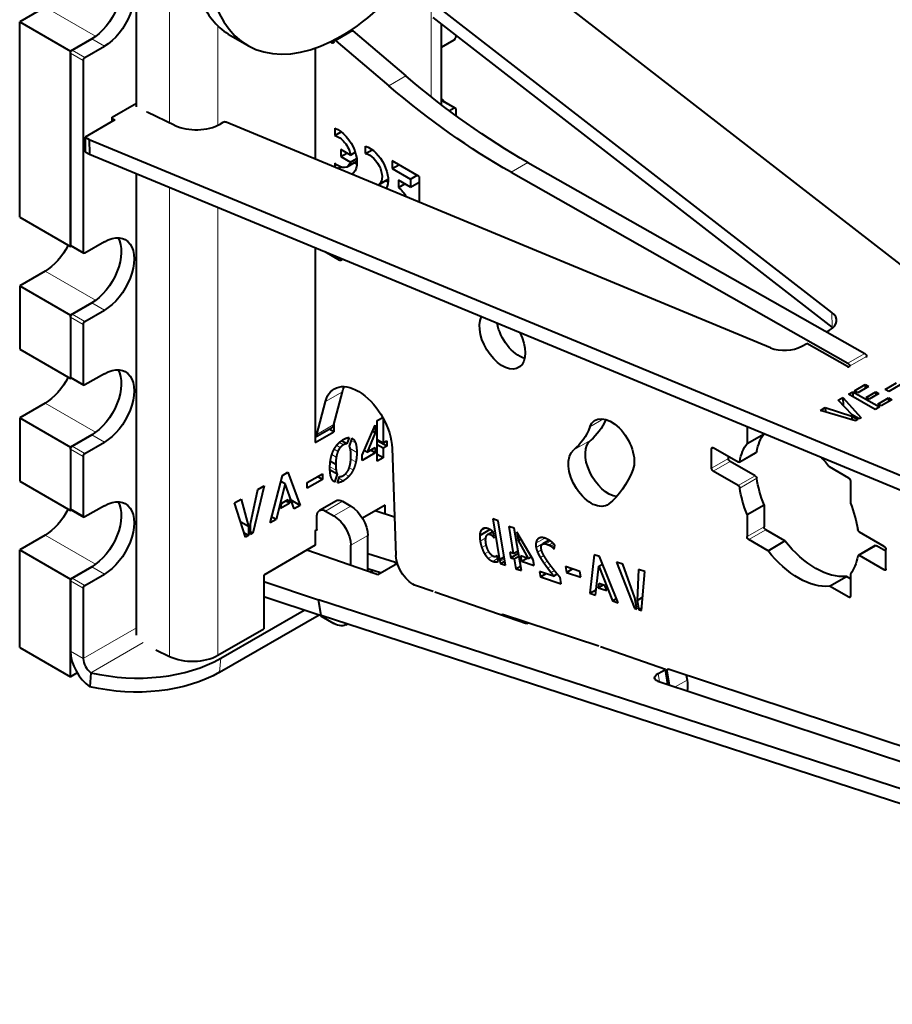
# Model space of a CAD drawing. Units: millimetres. Extents: x 2 to 1189, y 1 to 840.
# Drawn here: x 795 to 832, y 301 to 342 of the extents above; entities that cross this region are included whole.
import ezdxf

# ---------------------------------------------------------------- set-up
doc = ezdxf.new("R2010")
doc.units = ezdxf.units.MM
doc.header["$LTSCALE"] = 12.7
doc.layers.add('TANGENT_LINES', color=7, linetype='Continuous', lineweight=15)
doc.layers.add('Visible', color=7, linetype='Continuous', lineweight=40)

msp = doc.modelspace()

# ---------------------------------------------------------------- linework, layer by layer
at = {"layer": 'TANGENT_LINES'}
for p, q in [((812.5159, 345.4219), (812.5159, 339.0497)), ((796.3996, 342.7938), (798.5098, 341.5755)), ((801.5931, 342.7825), (801.5931, 337.9629)), ((803.6179, 342.0067), (803.6179, 337.8649)), ((808.5429, 341.3927), (809.25, 341.801)), ((798.8745, 341.1608), (798.3442, 341.467)), ((808.3851, 341.3037), (808.4558, 341.3445)), ((798.0613, 340.6913), (797.531, 340.9975)), ((797.9906, 340.5688), (797.4603, 340.875)), ((810.7498, 339.5114), (811.4569, 339.9197)), ((813.4763, 338.5684), (812.9552, 338.8692)), ((815.8515, 335.8998), (816.5587, 336.3081)), ((801.5931, 335.2665), (801.5931, 315.6792)), ((803.6179, 334.4276), (803.6179, 315.7302)), ((797.9906, 332.5672), (797.4603, 332.8733)), ((808.7033, 332.2201), (808.774, 332.261)), ((796.3996, 331.7711), (798.5098, 330.5528)), ((798.8745, 330.1381), (798.3442, 330.4443)), ((797.9906, 329.5461), (797.4603, 329.8523)), ((798.0613, 329.6686), (797.531, 329.9748)), ((829.2507, 330.0472), (829.2554, 329.4322)), ((829.9161, 327.9214), (830.6233, 328.3296)), ((829.9875, 327.7985), (830.6946, 328.2068)), ((797.9906, 327.0558), (797.4603, 327.362)), ((808.1047, 326.3259), (808.8118, 326.7341)), ((796.3996, 326.2597), (798.5098, 325.0414)), ((807.746, 324.9534), (808.4531, 325.3617)), ((819.1461, 325.2675), (819.7166, 325.5969)), ((798.8745, 324.6267), (798.3442, 324.9329)), ((798.0613, 324.1572), (797.531, 324.4634)), ((808.7236, 324.406), (808.5741, 324.4923)), ((808.8565, 324.5148), (808.6869, 324.6127)), ((809.3615, 324.5932), (809.1827, 324.6964)), ((818.4707, 324.3067), (819.1778, 324.7149)), ((797.9906, 324.0348), (797.4603, 324.341)), ((808.5577, 324.003), (808.374, 324.109)), ((808.6223, 324.2386), (808.4676, 324.3279)), ((809.4121, 324.1984), (809.1395, 324.3558)), ((824.2243, 324.3544), (824.295, 324.3953)), ((825.4023, 323.822), (826.1094, 324.2302)), ((809.3734, 323.8002), (809.1645, 323.9208)), ((824.2243, 323.538), (824.9314, 323.9462)), ((824.295, 323.4155), (825.0021, 323.8237)), ((808.5488, 323.4525), (808.2935, 323.5998)), ((809.0848, 323.2006), (808.9274, 323.2915)), ((809.2613, 323.4651), (809.0972, 323.5599)), ((825.3329, 322.8163), (826.04, 323.2245)), ((808.8504, 323.0103), (808.663, 323.1185)), ((825.4023, 322.7102), (826.1094, 323.1185)), ((808.1022, 321.7486), (808.8094, 322.1568)), ((797.9906, 321.5444), (797.4603, 321.8506)), ((808.4558, 321.5444), (809.1629, 321.9527)), ((796.3996, 320.7484), (798.5098, 319.5301)), ((814.5825, 320.905), (814.8045, 321.0331)), ((814.6619, 321.0033), (814.6894, 321.0191)), ((814.9713, 320.7783), (815.1105, 320.8587)), ((815.0648, 320.7235), (815.127, 320.7595)), ((825.7092, 320.6802), (826.4163, 321.0885)), ((825.7799, 320.5577), (826.487, 320.966)), ((809.1629, 320.3197), (809.87, 320.728)), ((814.5626, 320.4973), (814.8022, 320.6357)), ((814.6322, 320.2229), (814.8182, 320.3303)), ((816.8931, 320.41), (817.2576, 320.6204)), ((816.8965, 320.2346), (817.4282, 320.5416)), ((816.9478, 320.5559), (817.0907, 320.6384)), ((817.2299, 320.3886), (817.4605, 320.5217)), ((817.3074, 320.3764), (817.5064, 320.4913)), ((817.4292, 320.3304), (817.5925, 320.4247)), ((817.5156, 320.286), (817.6533, 320.3655)), ((814.7473, 319.9685), (814.9188, 320.0675)), ((816.9606, 320.0309), (817.1251, 320.1259)), ((817.5844, 320.2349), (817.6788, 320.2894)), ((830.3989, 319.8914), (831.106, 320.2996)), ((814.903, 319.7673), (815.0876, 319.8739)), ((815.0956, 319.648), (815.293, 319.762)), ((815.2182, 319.6254), (815.3072, 319.6768)), ((815.3911, 319.6403), (815.5819, 319.7505)), ((817.0778, 319.8063), (817.226, 319.8919)), ((817.2245, 319.5799), (817.3691, 319.6633)), ((798.8745, 319.1154), (798.3442, 319.4216)), ((817.3789, 319.3656), (817.5236, 319.4492)), ((817.5215, 319.179), (817.6682, 319.2637)), ((831.4368, 319.2922), (831.5075, 319.333)), ((797.9906, 318.5234), (797.4603, 318.8296)), ((798.0613, 318.6459), (797.531, 318.9521)), ((829.9518, 318.1491), (830.0226, 318.1899)), ((815.4871, 317.3876), (815.5391, 317.4176)), ((800.2138, 316.8743), (797.9906, 315.5907)), ((800.4978, 316.2588), (798.3134, 314.9977)), ((797.9906, 315.5907), (797.4603, 315.8969)), ((803.7339, 315.6022), (803.6876, 315.0188)), ((822.3624, 315.0771), (822.4543, 315.1302)), ((822.0508, 314.6215), (821.994, 314.9614)), ((822.7075, 314.4043), (823.2024, 314.69))]:
    msp.add_line(p, q, dxfattribs=at)
at = {"layer": 'Visible'}
for p, q in [((800.2138, 338.624), (800.2138, 346.8995)), ((813.8006, 346.2486), (848.218, 319.5406)), ((829.2507, 330.0472), (812.5929, 342.9737)), ((796.3996, 342.7938), (795.339, 342.1814)), ((795.339, 334.0164), (795.339, 342.1814)), ((795.339, 342.1814), (797.4603, 340.9567)), ((829.2554, 329.4322), (812.5976, 342.3587)), ((809.1836, 341.8176), (808.4765, 341.4094)), ((809.0336, 341.7458), (809.0464, 341.7384)), ((809.25, 341.801), (811.4569, 339.9197)), ((812.9552, 338.7077), (812.9552, 342.0812)), ((798.3442, 341.467), (797.4603, 340.9567)), ((797.531, 340.9975), (798.3442, 341.467)), ((804.1424, 341.6094), (804.8495, 341.2011)), ((808.3131, 341.3452), (808.3851, 341.3037)), ((808.4558, 341.3445), (808.4558, 341.3636)), ((808.5429, 341.3927), (810.7498, 339.5114)), ((812.9552, 341.1253), (813.4763, 341.4261)), ((813.547, 341.622), (813.547, 341.5486)), ((797.4603, 332.7917), (797.4603, 340.9567)), ((798.0613, 340.6913), (798.8745, 341.1608)), ((807.678, 341.0828), (807.678, 336.4448)), ((797.4603, 340.875), (797.4603, 332.8733)), ((797.9906, 340.5688), (797.9906, 332.5672)), ((812.9552, 338.9509), (813.0166, 338.9154)), ((812.9552, 338.88), (813.0166, 338.9154)), ((813.5263, 338.5734), (812.9959, 338.8795)), ((813.0166, 338.9154), (813.0166, 338.8676)), ((799.1927, 338.201), (800.2138, 338.7905)), ((813.4763, 338.5684), (813.2852, 338.4581)), ((813.547, 338.5276), (813.547, 338.2644)), ((799.305, 338.0818), (798.0675, 337.3674)), ((799.1927, 338.017), (799.1927, 338.201)), ((799.1927, 338.1455), (799.305, 338.0818)), ((801.8183, 337.8559), (800.6546, 338.4088)), ((803.8259, 337.9807), (803.7081, 337.9127)), ((826.6889, 328.5681), (803.9558, 337.9871)), ((808.4906, 337.7392), (808.4906, 337.4297)), ((798.0675, 337.3674), (798.0722, 336.7523)), ((798.0675, 337.3674), (798.2443, 337.2671)), ((798.2443, 337.2671), (847.6525, 316.796)), ((798.2443, 337.2671), (798.2489, 336.6521)), ((808.4906, 337.4297), (808.7634, 337.5872)), ((808.7499, 336.8464), (808.7499, 336.5559)), ((809.1495, 336.6157), (808.7499, 336.8464)), ((809.7782, 336.6813), (809.7782, 336.9926)), ((809.7782, 336.6813), (810.0564, 336.8419)), ((798.0722, 336.7523), (798.2489, 336.6521)), ((798.2489, 336.6521), (847.6571, 316.1809)), ((808.7499, 336.5559), (809.0015, 336.7011)), ((808.7499, 336.5559), (809.1475, 336.3264)), ((809.0115, 336.1289), (809.4194, 336.3644)), ((809.1475, 336.3264), (809.4092, 336.4774)), ((809.1495, 336.6157), (809.3504, 336.7318)), ((812.0169, 335.7207), (810.8915, 336.3705)), ((810.8915, 336.3705), (810.8915, 336.0576)), ((808.4906, 336.281), (808.4906, 336.1082)), ((808.6284, 336.0511), (808.7451, 336.1185)), ((810.8915, 336.0576), (811.1625, 336.214)), ((810.8915, 336.0576), (811.6578, 335.6151)), ((816.5587, 336.3081), (830.6233, 328.3296)), ((800.2138, 316.5728), (800.2138, 335.838)), ((810.3144, 335.377), (810.7198, 335.6111)), ((811.1524, 335.5687), (811.1524, 335.2558)), ((811.6578, 335.2769), (811.1524, 335.5687)), ((811.6578, 335.6151), (811.9288, 335.7716)), ((811.6578, 335.6151), (811.6578, 335.2769)), ((812.0169, 335.7207), (812.0169, 334.6471)), ((815.8515, 335.8998), (829.9161, 327.9214)), ((811.1524, 335.2558), (811.4234, 335.4123)), ((811.6578, 335.2769), (812.0169, 335.4842)), ((795.339, 334.0164), (797.4603, 332.7917)), ((797.5017, 332.8156), (797.4603, 332.7917)), ((797.481, 332.8276), (798.0113, 332.5214)), ((798.8745, 332.9958), (798.0613, 332.5263)), ((807.678, 332.7454), (807.678, 324.6063)), ((808.7033, 332.2201), (808.0874, 332.5757)), ((808.774, 332.2913), (808.774, 332.261)), ((796.3996, 331.7711), (795.339, 331.1587)), ((795.339, 331.1587), (795.339, 328.5051)), ((795.339, 331.1587), (797.4603, 329.934)), ((798.3442, 330.4443), (797.4603, 329.934)), ((797.531, 329.9748), (798.3442, 330.4443)), ((797.4603, 329.934), (797.4603, 327.2803)), ((797.4603, 329.8523), (797.4603, 327.362)), ((798.0613, 329.6686), (798.8745, 330.1381)), ((797.9906, 329.5461), (797.9906, 327.0558)), ((829.0297, 329.2336), (829.1512, 329.3038)), ((827.987, 328.6316), (828.1979, 328.7534)), ((829.8949, 327.7907), (828.1979, 328.7534)), ((795.339, 328.5051), (797.4603, 327.2803)), ((830.6946, 328.1667), (830.6946, 328.2068)), ((829.9875, 327.7584), (829.9875, 327.7985)), ((797.481, 327.3162), (798.0113, 327.01)), ((798.8745, 327.4845), (798.0613, 327.015)), ((797.5017, 327.3043), (797.4603, 327.2803)), ((830.1889, 326.7694), (830.6389, 327.0292)), ((830.7762, 326.9513), (830.3262, 326.6915)), ((830.6389, 327.0292), (830.7762, 326.9513)), ((830.6389, 327.0292), (830.6401, 326.8727)), ((831.4726, 326.8295), (831.9528, 327.1068)), ((832.1053, 327.0203), (831.6251, 326.743)), ((808.4531, 325.3617), (808.8118, 326.7341)), ((829.506, 326.3751), (829.7114, 326.4937)), ((829.7114, 326.4937), (830.468, 325.6496)), ((829.7114, 326.4937), (829.7139, 326.1619)), ((829.9427, 326.6272), (830.1268, 326.7335)), ((831.0557, 325.9958), (829.9427, 326.6272)), ((830.1268, 326.7335), (831.2399, 326.1021)), ((830.1268, 326.7335), (830.1284, 326.5218)), ((830.3262, 326.6915), (830.1889, 326.7694)), ((830.6766, 326.4928), (831.0797, 326.7255)), ((830.8006, 326.4224), (830.6766, 326.4928)), ((831.2036, 326.6552), (830.8006, 326.4224)), ((831.0797, 326.7255), (831.2036, 326.6552)), ((831.0797, 326.7255), (831.0807, 326.5842)), ((831.6251, 326.743), (831.4726, 326.8295)), ((796.3996, 326.2597), (795.339, 325.6473)), ((807.746, 324.9534), (808.1047, 326.3259)), ((830.0949, 325.7713), (829.506, 326.3751)), ((831.2399, 326.1021), (831.0557, 325.9958)), ((831.1645, 326.216), (831.6145, 326.4758)), ((831.302, 326.138), (831.1645, 326.216)), ((831.752, 326.3978), (831.302, 326.138)), ((831.6145, 326.4758), (831.752, 326.3978)), ((831.6145, 326.4758), (831.6156, 326.3191)), ((828.7675, 325.9487), (828.9743, 326.0681)), ((830.2324, 325.5135), (828.7675, 325.9487)), ((828.9743, 326.0681), (828.9757, 325.8869)), ((828.9743, 326.0681), (830.0814, 325.7082)), ((830.0814, 325.7082), (830.3276, 325.5685)), ((830.0814, 325.7082), (830.0825, 325.5581)), ((830.3895, 325.6042), (830.0949, 325.7713)), ((795.339, 325.6473), (795.339, 322.9937)), ((795.339, 325.6473), (797.4603, 324.4226)), ((808.4558, 325.3721), (808.4558, 325.0554)), ((809.6325, 324.0851), (810.184, 325.3428)), ((810.184, 325.3428), (810.184, 325.0154)), ((810.2653, 325.5272), (810.495, 325.6599)), ((810.2653, 323.8385), (810.2653, 325.5272)), ((810.5075, 325.6373), (810.5075, 324.5903)), ((825.7092, 325.2746), (825.7092, 324.5721)), ((830.3276, 325.5685), (830.2324, 325.5135)), ((830.468, 325.6496), (830.3895, 325.6042)), ((798.3442, 324.9329), (797.4603, 324.4226)), ((797.531, 324.4634), (798.3442, 324.9329)), ((807.678, 324.8353), (808.3611, 325.2296)), ((807.678, 324.6063), (808.4558, 325.0554)), ((808.4558, 325.0554), (808.2575, 325.1699)), ((810.184, 325.0154), (809.8446, 324.2075)), ((810.184, 325.0154), (810.0694, 325.0816)), ((825.7092, 324.5721), (826.4163, 324.9804)), ((826.4163, 324.9816), (826.4163, 324.9804)), ((798.0613, 324.1572), (798.8745, 324.6267)), ((809.0032, 324.5511), (808.7718, 324.6846)), ((809.0905, 324.8171), (809.0032, 324.5511)), ((809.1044, 324.4607), (809.2137, 324.7896)), ((810.5075, 324.5903), (810.2653, 324.7302)), ((810.6603, 324.4607), (810.2653, 324.6888)), ((810.5075, 324.3725), (810.2653, 324.5124)), ((810.5075, 324.5903), (810.6603, 324.6785)), ((810.6603, 324.4607), (810.5075, 324.3725)), ((810.6603, 324.6785), (810.6603, 324.4607)), ((797.4603, 324.4226), (797.4603, 321.769)), ((797.4603, 324.341), (797.4603, 321.8506)), ((797.9906, 324.0348), (797.9906, 321.5444)), ((810.184, 324.1857), (809.6325, 323.8673)), ((809.6325, 323.8673), (809.6325, 324.0851)), ((809.8446, 324.2075), (809.7182, 324.2805)), ((809.8446, 324.2075), (810.184, 324.4035)), ((810.184, 324.1857), (809.9954, 324.2946)), ((810.184, 324.4035), (810.184, 324.1857)), ((810.5075, 323.9784), (810.2653, 324.1183)), ((810.5075, 324.3725), (810.5075, 323.9784)), ((810.8855, 324.3765), (811.0497, 319.8872)), ((824.2243, 323.538), (824.2243, 324.3544)), ((825.3329, 323.7961), (824.295, 324.3953)), ((824.9314, 323.9462), (824.9314, 324.0279)), ((825.3829, 323.7911), (826.09, 324.1994)), ((808.5329, 323.6908), (808.3093, 323.8199)), ((810.5075, 323.9784), (810.2653, 323.8385)), ((826.04, 323.2245), (825.0021, 323.8237)), ((805.7924, 321.2561), (806.3043, 323.2382)), ((806.3043, 323.2382), (806.5405, 323.3746)), ((806.5405, 323.3746), (807.0485, 321.9813)), ((807.3445, 322.9383), (807.9754, 323.3025)), ((807.9754, 323.3025), (807.9754, 323.0712)), ((808.5904, 323.2932), (808.2952, 323.4636)), ((808.5904, 323.2932), (808.4815, 322.9623)), ((808.6006, 322.9302), (808.6898, 323.1995)), ((825.3329, 322.8163), (824.295, 323.4155)), ((829.9518, 323.1297), (829.1504, 323.5924)), ((795.339, 322.9937), (797.4603, 321.769)), ((805.5521, 322.8061), (805.0758, 320.8332)), ((805.2822, 322.6503), (805.5521, 322.8061)), ((806.4233, 322.8853), (806.0404, 321.3993)), ((806.4233, 322.8853), (806.2404, 322.9909)), ((806.8025, 321.8393), (806.4233, 322.8853)), ((807.9754, 323.0712), (807.3445, 322.7069)), ((807.3445, 322.7069), (807.3445, 322.9383)), ((807.9754, 323.0712), (807.775, 323.1868)), ((830.0226, 323.0072), (830.0226, 322.0818)), ((804.9726, 321.2206), (805.2822, 322.6503)), ((798.8745, 321.9731), (798.0613, 321.5036)), ((804.3119, 322.09), (804.5837, 322.247)), ((804.7662, 320.6545), (804.3119, 322.09)), ((804.5837, 322.247), (804.8913, 321.1003)), ((806.612, 322.0798), (806.2328, 321.8609)), ((806.2328, 321.8609), (806.2884, 322.0789)), ((806.2884, 322.0789), (806.5545, 322.2325)), ((806.612, 322.0798), (806.451, 322.1727)), ((806.5545, 322.2325), (806.612, 322.0798)), ((807.0485, 321.9813), (806.6722, 322.1986)), ((807.0485, 321.9813), (806.8025, 321.8393)), ((808.5594, 322.1816), (807.8522, 321.7733)), ((808.8094, 322.1568), (809.1629, 321.9527)), ((810.5909, 322.0015), (809.6449, 321.4553)), ((810.591, 321.6229), (810.591, 322.0015)), ((825.7092, 321.6056), (826.4163, 322.0139)), ((826.4163, 322.0139), (826.4163, 321.0885)), ((797.5017, 321.7929), (797.4603, 321.769)), ((797.481, 321.8049), (798.0113, 321.4987)), ((808.1022, 321.7486), (808.4558, 321.5444)), ((810.9911, 321.4906), (810.1741, 321.7608)), ((825.7092, 321.6056), (825.7092, 320.6802)), ((804.8913, 321.1003), (804.5656, 321.2884)), ((804.9726, 320.7736), (804.9726, 321.2206)), ((806.0404, 321.3993), (805.7924, 321.2561)), ((806.0404, 321.3993), (805.8568, 321.5053)), ((807.7487, 320.9932), (807.7487, 321.5444)), ((815.0896, 321.4205), (815.3728, 319.719)), ((815.3166, 321.3452), (815.0896, 321.4205)), ((815.6265, 319.483), (815.3166, 321.3452)), ((796.3996, 320.7484), (795.339, 320.136)), ((804.8913, 320.7267), (804.7103, 320.8312)), ((804.8913, 321.1003), (804.8913, 320.7267)), ((805.0758, 320.8332), (804.9726, 320.8928)), ((805.0758, 320.8332), (804.9726, 320.7736)), ((807.678, 320.9321), (807.7456, 320.9711)), ((807.678, 320.9321), (807.678, 320.3197)), ((814.5448, 320.7318), (814.9726, 320.9788)), ((814.8765, 320.7735), (815.0901, 320.8968)), ((815.1492, 320.6265), (815.1065, 320.8831)), ((815.9894, 321.0313), (815.7603, 321.1073)), ((815.7603, 321.1073), (815.9477, 319.981)), ((816.2833, 319.265), (815.9894, 321.0313)), ((816.0902, 320.862), (816.1471, 320.5195)), ((816.7751, 319.7064), (816.0902, 320.862)), ((827.2885, 320.5033), (826.487, 320.966)), ((831.4368, 320.272), (830.3989, 320.8712)), ((804.8913, 320.7267), (804.7662, 320.6545)), ((809.87, 319.2334), (809.87, 320.728)), ((816.1471, 320.5195), (816.2559, 320.5823)), ((816.1471, 320.5195), (816.5745, 319.773)), ((817.4459, 320.5307), (817.1748, 320.3742)), ((817.6515, 320.1717), (817.6877, 320.3274)), ((826.5814, 320.095), (825.7799, 320.5577)), ((826.5814, 320.095), (827.2885, 320.5033)), ((795.339, 320.136), (797.4603, 318.9112)), ((795.339, 316.0535), (795.339, 320.136)), ((807.678, 320.3197), (805.5294, 319.0792)), ((810.1835, 319.1249), (807.3234, 320.115)), ((809.1629, 319.4782), (809.1629, 320.3197)), ((809.87, 319.9819), (811.0321, 319.6148)), ((815.8033, 320.029), (815.8412, 319.8012)), ((815.9477, 319.981), (815.8033, 320.029)), ((815.8412, 319.8012), (816.1631, 319.987)), ((815.9477, 319.981), (816.1452, 320.095)), ((819.3277, 319.9211), (819.1409, 318.3165)), ((819.551, 319.847), (819.3277, 319.9211)), ((831.056, 320.3046), (830.3489, 319.8963)), ((831.5075, 320.0678), (831.106, 320.2996)), ((831.5075, 319.333), (831.5075, 320.1495)), ((811.1092, 319.5587), (810.2943, 319.0883)), ((811.0474, 319.5231), (811.0321, 319.6148)), ((811.0321, 319.6148), (811.099, 319.5926)), ((815.2317, 319.8558), (815.2734, 319.8799)), ((815.3127, 319.6437), (815.2712, 319.8929)), ((815.3728, 319.719), (815.5684, 319.8319)), ((815.4109, 319.5545), (815.5967, 319.6618)), ((815.4109, 319.5545), (815.6265, 319.483)), ((815.8412, 319.8012), (815.9856, 319.7533)), ((815.9856, 319.7533), (816.1831, 319.8672)), ((815.9856, 319.7533), (816.0542, 319.341)), ((816.2536, 319.8795), (816.2915, 319.6517)), ((816.5745, 319.773), (816.2536, 319.8795)), ((816.2915, 319.6517), (816.5282, 319.7884)), ((816.2915, 319.6517), (816.813, 319.4787)), ((816.5745, 319.773), (816.6946, 319.8423)), ((816.813, 319.4787), (816.7751, 319.7064)), ((819.5118, 319.4433), (819.6758, 319.538)), ((820.3284, 317.9224), (819.551, 319.847)), ((820.517, 319.5285), (820.2618, 319.6132)), ((820.2618, 319.6132), (821.0076, 317.6879)), ((821.0274, 318.123), (820.517, 319.5285)), ((831.4368, 319.2922), (830.3989, 319.8914)), ((798.3442, 319.4216), (797.4603, 318.9112)), ((797.531, 318.9521), (798.3442, 319.4216)), ((798.0613, 318.6459), (798.8745, 319.1154)), ((809.87, 319.354), (810.4418, 319.1734)), ((809.9659, 319.2002), (810.1042, 319.2801)), ((810.2943, 319.0883), (810.1835, 319.1249)), ((816.0542, 319.341), (816.2517, 319.455)), ((816.0542, 319.341), (816.2833, 319.265)), ((817.044, 319.232), (817.0827, 318.9997)), ((817.6312, 319.0371), (817.044, 319.232)), ((817.0827, 318.9997), (817.3242, 319.1391)), ((817.6321, 319.3088), (817.6278, 319.3142)), ((817.6312, 319.0371), (817.7816, 319.124)), ((817.7862, 319.1183), (817.7818, 319.1237)), ((818.7243, 319.2316), (818.1278, 319.4296)), ((818.1278, 319.4296), (818.168, 319.1876)), ((818.168, 319.1876), (818.4195, 319.3327)), ((818.168, 319.1876), (818.7645, 318.9896)), ((818.7645, 318.9896), (818.7243, 319.2316)), ((819.3735, 318.2393), (819.5118, 319.4433)), ((819.5118, 319.4433), (820.094, 318.0002)), ((821.1774, 319.3093), (821.117, 318.0208)), ((821.4344, 319.224), (821.1774, 319.3093)), ((821.3003, 317.5907), (821.4344, 319.224)), ((830.0226, 319.1153), (830.0226, 318.1899)), ((797.4603, 314.8288), (797.4603, 318.9112)), ((797.4603, 318.8296), (797.4603, 315.8969)), ((805.5294, 319.0792), (805.5294, 316.8339)), ((805.5294, 318.8021), (807.8086, 318.0483)), ((817.0827, 318.9997), (817.9419, 318.7145)), ((817.9419, 318.7145), (817.8972, 318.9829)), ((819.5146, 318.7225), (819.4926, 318.5461)), ((819.7662, 318.639), (819.5146, 318.7225)), ((829.1504, 318.6118), (829.8575, 319.02)), ((830.0226, 318.9247), (829.8575, 319.02)), ((797.9906, 318.5234), (797.9906, 315.5907)), ((812.5972, 318.3907), (811.9039, 318.6308)), ((816.5027, 317.0346), (812.6664, 318.3678)), ((819.1409, 318.3165), (819.3995, 318.4659)), ((819.1409, 318.3165), (819.3735, 318.2393)), ((819.4926, 318.5461), (819.6947, 318.6628)), ((819.4926, 318.5461), (819.8511, 318.4272)), ((819.8511, 318.4272), (819.7662, 318.639)), ((829.9518, 318.1491), (829.1504, 318.6118)), ((805.5294, 318.176), (807.9193, 317.3855)), ((857.7808, 301.8134), (807.8086, 318.0483)), ((807.9193, 317.3855), (807.8086, 318.0483)), ((820.094, 318.0002), (820.2586, 318.0952)), ((820.094, 318.0002), (820.3284, 317.9224)), ((821.1051, 317.6555), (821.0274, 318.123)), ((821.117, 318.0208), (821.3465, 318.1533)), ((821.117, 318.0208), (821.182, 317.63)), ((803.7339, 315.6022), (807.2221, 317.6161)), ((821.0076, 317.6879), (821.0917, 317.7364)), ((821.0076, 317.6879), (821.1051, 317.6555)), ((821.182, 317.63), (821.3095, 317.7036)), ((821.182, 317.63), (821.3003, 317.5907)), ((803.6876, 315.0188), (807.8351, 317.4133)), ((857.8915, 301.1505), (807.9193, 317.3855)), ((807.9255, 317.3599), (808.4558, 317.0537)), ((808.9558, 317.0042), (809.0052, 317.0327)), ((819.5124, 316.1033), (815.5016, 317.43)), ((816.2531, 317.1814), (816.2638, 317.1177)), ((816.5734, 317.0755), (816.5027, 317.0346)), ((803.6179, 315.7302), (805.5294, 316.8339)), ((795.339, 316.0535), (797.4603, 314.8288)), ((801.0258, 315.954), (801.5931, 315.6792)), ((822.2975, 315.1366), (819.5815, 316.0804)), ((797.7401, 314.9903), (797.4603, 314.8288)), ((798.3134, 314.9977), (798.2671, 314.4143)), ((821.994, 314.9614), (822.2975, 315.1366)), ((822.4031, 314.505), (822.2975, 315.1366)), ((822.3624, 315.0771), (822.4612, 314.4858)), ((838.7517, 309.7394), (822.4168, 315.1426)), ((821.9863, 314.6429), (832.5817, 311.1381)), ((823.1683, 314.894), (823.2024, 314.69))]:
    msp.add_line(p, q, dxfattribs=at)
for centre, major_axis, ratio, start_param, end_param in [((808.7759, 348.0019), (3.9264, 6.8008), 0.5773503, 2.6812883, 5.1729597), ((808.0688, 348.4102), (3.9264, 6.8008), 0.5773503, 2.7513317, 3.1415927), ((813.4763, 341.5078), (0.05, 0.0866), 0.5773503, 3.9269908, 5.4977871), ((812.9459, 338.7929), (0.05, 0.0866), 0.5773503, 0, 0.6534682), ((800.7189, 338.453), (-0.1, -0.0008), 0.57229, 0.4734512, 0.8683392), ((813.4763, 338.4868), (0.05, 0.0866), 0.5773503, 5.4977871, 7.0685835), ((803.8967, 337.9406), (-0.1, -0.0008), 0.57229, 4.0756848, 5.4934617), ((802.7182, 338.4742), (-1.4, -0.0105), 0.57229, 0.8683392, 2.3518691), ((828.4441, 329.7049), (-1, -0.0075), 0.57229, 2.3518691, 3.7696461), ((828.4487, 329.0899), (-1, -0.0075), 0.57229, 3.7088828, 3.7696461), ((827.2799, 329.0328), (-1, -0.0075), 0.57229, 0.9340921, 2.3518691), ((829.9656, 327.8316), (-0.1, -0.0008), 0.57229, 0.7810728, 1.503807), ((798.3442, 315.3866), (0.625, -1.0825), 0.5773503, 3.9269908, 5.4105207), ((798.3442, 315.3866), (0.25, -0.433), 0.5773503, 3.9269908, 5.4105207), ((799.8596, 318.2304), (-5.4828, 0.4344), 0.6254727, 1.3347868, 2.403806), ((802.5572, 316.3426), (-1.5, 0), 0.5773503, 0.8726646, 2.3561945)]:
    msp.add_ellipse(centre, major_axis=major_axis, ratio=ratio, start_param=start_param, end_param=end_param, dxfattribs=at)
at = {"layer": 'Visible', "extrusion": (0, 0, -1)}
for centre, major_axis, ratio, start_param, end_param in [((798.3442, 342.8958), (-0.875, -1.5155), 0.5773503, 3.4494797, 5.4977872), ((798.8745, 342.5896), (-0.875, -1.5155), 0.5773503, 2.3561945, 5.4977872), ((809.2336, 341.731), (-0.05, 0.0866), 0.5773503, 0, 1.0192993), ((808.3851, 341.3853), (-0.05, 0.0866), 0.5773503, 2.3561945, 3.9269908), ((808.5265, 341.3228), (-0.05, 0.0866), 0.5773503, 5.4977871, 7.3024846), ((797.531, 340.9158), (-0.05, -0.0866), 0.5773503, 0.7853982, 2.3561945), ((798.0613, 340.6096), (-0.05, -0.0866), 0.5773503, 0.7853982, 2.3561945), ((816.3735, 360.9089), (-15, 25.9808), 0.5773503, 3.9182642, 4.1608919), ((815.6664, 360.5007), (-15, 25.9808), 0.5773503, 3.9182642, 4.1608919), ((808.6405, 336.7688), (-0.5515, 0.9553), 0.5773503, 0.5920439, 3.1415927), ((808.6499, 336.7763), (-0.3618, 0.6266), 0.5773503, 0.4686881, 2.1380885), ((809.9409, 336.018), (-0.5514, 0.9551), 0.5773503, 0.5752476, 2.8123264), ((809.9461, 336.015), (-0.3683, 0.638), 0.5773503, 0.4572675, 3.212193), ((808.6445, 336.7646), (-0.367, 0.6357), 0.5773503, 2.6053094, 4.2280477), ((809.3476, 337.1771), (-0.5515, 0.9553), 0.5773503, 3.837464, 3.9772816), ((810.648, 336.4263), (-0.5514, 0.9551), 0.5773503, 3.8376295, 3.9745544), ((811.0598, 334.6253), (-0.4239, 0.7343), 0.5773503, 0.9405677, 1.5744683), ((798.3442, 331.8731), (-0.875, -1.5155), 0.5773503, 3.4494797, 5.4977872), ((798.8745, 331.5669), (-0.875, -1.5155), 0.5773503, 2.3561945, 5.4977872), ((796.3996, 333.1999), (-0.875, -1.5155), 0.5773503, 4.6112011, 5.4977872), ((797.531, 332.9142), (-0.05, -0.0866), 0.5773503, 0, 0.7853982), ((798.0613, 332.608), (-0.05, -0.0866), 0.5773503, 5.4977872, 7.0685835), ((808.7033, 332.3018), (-0.05, 0.0866), 0.5773503, 2.3561945, 3.9269908), ((797.531, 329.8931), (-0.05, -0.0866), 0.5773503, 0.7853982, 2.3561945), ((815.4915, 328.9133), (-0.675, 1.1691), 0.5773503, 1.6523683, 5.9211014), ((798.0613, 329.5869), (-0.05, -0.0866), 0.5773503, 0.7853982, 2.3561945), ((816.1986, 329.3216), (-0.675, 1.1691), 0.5773503, 3.6928782, 5.2616783), ((830.6239, 328.2476), (-0.05, 0.0866), 0.5773503, 0.7766715, 2.3561945), ((798.8745, 326.0556), (-0.875, -1.5155), 0.5773503, 2.3561945, 5.4977872), ((829.9168, 327.8394), (-0.05, 0.0866), 0.5773503, 0.7766715, 2.3561945), ((796.3996, 327.6886), (-0.875, -1.5155), 0.5773503, 4.6112011, 5.4977872), ((797.531, 327.4028), (-0.05, -0.0866), 0.5773503, 0, 0.7853982), ((798.3442, 326.3618), (-0.875, -1.5155), 0.5773503, 3.4494797, 5.4977872), ((798.0613, 327.0966), (-0.05, -0.0866), 0.5773503, 5.4977872, 7.0685835), ((809.4727, 325.1219), (-1, 1.7321), 0.5773503, 5.7542382, 8.5962617), ((810.1798, 325.5301), (-1, 1.7321), 0.5773503, 5.7542382, 5.9218182), ((820.0431, 324.3726), (-0.675, 1.1691), 0.5773503, 5.846853, 8.9884456), ((808.1111, 325.6627), (-0.25, 0.433), 0.5773503, 2.6126456, 3.1415927), ((815.4915, 328.9133), (-2.75, 4.7631), 0.5773503, 2.7052603, 3.0543262), ((816.1986, 329.3216), (-2.75, 4.7631), 0.5773503, 2.7347896, 3.0543262), ((807.404, 325.2544), (-0.25, 0.433), 0.5773503, 2.6126456, 3.0402757), ((828.573, 322.252), (-1.775, 3.0744), 0.5773503, 5.6907635, 6.0349675), ((797.531, 324.3818), (-0.05, -0.0866), 0.5773503, 0.7853982, 2.3561945), ((819.9091, 323.5842), (-0.675, 1.1691), 0.5773503, 3.5456193, 6.1959188), ((827.8659, 321.8437), (-1.775, 3.0744), 0.5773503, 5.6907635, 6.0349675), ((798.0613, 324.0756), (-0.05, -0.0866), 0.5773503, 0.7853982, 2.3561945), ((819.202, 323.176), (-0.675, 1.1691), 0.5773503, 3.0543262, 6.1959188), ((824.295, 324.3136), (-0.05, 0.0866), 0.5773503, 5.4977871, 7.0685835), ((826.04, 324.286), (-0.05, 0.0866), 0.5773503, 2.5491708, 3.1415927), ((825.0021, 323.9054), (-0.05, 0.0866), 0.5773503, 3.9269908, 5.4977871), ((825.3329, 323.8777), (-0.05, 0.0866), 0.5773503, 2.5491708, 3.9269908), ((827.8659, 321.8437), (-1.775, 3.0744), 0.5773503, 1.1672768, 1.3225786), ((815.4915, 328.9133), (-4.1, 7.1014), 0.5773503, 2.7052603, 3.0543262), ((824.295, 323.4971), (-0.05, 0.0866), 0.5773503, 3.9269908, 5.4977871), ((826.04, 323.1429), (-0.05, 0.0866), 0.5773503, 0.7853982, 2.1632182), ((825.3329, 322.7346), (-0.05, 0.0866), 0.5773503, 0.7853982, 2.1632182), ((828.573, 322.252), (-1.775, 3.0744), 0.5773503, 4.9606067, 5.3048108), ((829.9518, 323.0481), (-0.05, 0.0866), 0.5773503, 0.7853982, 2.3561945), ((827.8659, 321.8437), (-1.775, 3.0744), 0.5773503, 4.9606067, 5.3048108), ((798.3442, 320.8504), (-0.875, -1.5155), 0.5773503, 3.4494797, 5.4977872), ((798.8745, 320.5442), (-0.875, -1.5155), 0.5773503, 2.3561945, 5.4977872), ((808.8094, 321.7486), (-0.25, 0.433), 0.5773503, 0, 0.7853982), ((827.8659, 321.8437), (-1.775, 3.0744), 0.5773503, 1.8190141, 2.1632182), ((796.3996, 322.1772), (-0.875, -1.5155), 0.5773503, 4.6112011, 5.4977872), ((797.531, 321.8915), (-0.05, -0.0866), 0.5773503, 0, 0.7853982), ((808.1022, 321.3403), (-0.25, 0.433), 0.5773503, 5.4977871, 7.0685835), ((809.1629, 321.1362), (-0.5, 0.866), 0.5773503, 0.7853982, 2.3561945), ((798.0613, 321.5853), (-0.05, -0.0866), 0.5773503, 5.4977872, 7.0685835), ((808.4558, 320.728), (-0.5, 0.866), 0.5773503, 0.7853982, 2.3561945), ((807.678, 321.034), (-0.05, 0.0866), 0.5773503, 2.3561945, 3.630593), ((826.487, 321.0476), (-0.05, 0.0866), 0.5773503, 3.9269908, 5.4977871), ((830.3989, 320.9528), (-0.05, 0.0866), 0.5773503, 3.9269908, 5.3048108), ((825.7799, 320.6394), (-0.05, 0.0866), 0.5773503, 3.9269908, 5.4977871), ((828.573, 322.252), (-1.775, 3.0744), 0.5773503, 3.3898104, 4.4641712), ((827.8659, 321.8437), (-1.775, 3.0744), 0.5773503, 3.3898104, 4.4641712), ((830.3989, 319.8097), (-0.05, 0.0866), 0.5773503, 5.6907635, 7.0685835), ((831.106, 320.218), (-0.05, 0.0866), 0.5773503, 0, 0.7853982), ((831.4368, 320.1903), (-0.05, 0.0866), 0.5773503, 0.7853982, 2.3561945), ((811.7562, 319.5145), (-0.5, 0.866), 0.5773503, 3.716613, 5.454669), ((827.8659, 321.8437), (-1.775, 3.0744), 0.5773503, 2.5491708, 2.8933749), ((831.4368, 319.3738), (-0.05, 0.0866), 0.5773503, 2.3561945, 3.9269908), ((797.531, 318.8704), (-0.05, -0.0866), 0.5773503, 0.7853982, 2.3561945), ((798.0613, 318.5642), (-0.05, -0.0866), 0.5773503, 0.7853982, 2.3561945), ((829.9518, 318.2307), (-0.05, 0.0866), 0.5773503, 2.3561945, 3.9269908), ((807.9255, 317.564), (-0.125, 0.2165), 0.5773503, 3.9269908, 4.2415957), ((808.4558, 317.8702), (-0.5, 0.866), 0.5773503, 3.0493862, 3.9269908), ((815.5164, 317.3416), (-0.05, 0.0866), 0.5773503, 5.74565, 6.8582057), ((799.8133, 317.647), (5.4828, -0.4344), 0.6254727, 0.7377866, 1.8068058), ((822.4315, 315.0542), (-0.05, 0.0866), 0.5773503, 5.2874093, 6.8582057), ((822.3398, 314.847), (0.4932, 0.0824), 0.4440532, 2.4414016, 4.0121979), ((822.1651, 315.0331), (-0.75, 1.299), 0.5773503, 2.1458167, 2.512831)]:
    msp.add_ellipse(centre, major_axis=major_axis, ratio=ratio, start_param=start_param, end_param=end_param, dxfattribs=at)
at = {"layer": 'Visible'}
for points, knots in [([(808.4407, 324.2815), (808.4527, 324.3063), (808.4656, 324.3301), (808.5132, 324.4182), (808.5726, 324.4939), (808.5942, 324.5214), (808.6174, 324.5472)], [0, 0, 0, 0.1655175, 0.1655175, 0.7775601, 0.7775601, 1, 1, 1]), ([(808.6174, 324.5472), (808.6411, 324.5738), (808.6662, 324.5981), (808.6876, 324.6188), (808.7098, 324.638), (808.7395, 324.6635), (808.7709, 324.6863), (808.8094, 324.7142), (808.8504, 324.7379)], [0, 0, 0, 0.228239, 0.228239, 0.422615, 0.422615, 0.6816568, 0.6816568, 1, 1, 1]), ([(808.8504, 324.7379), (808.9306, 324.7841), (808.9991, 324.8034), (809.0477, 324.817), (809.0905, 324.8171)], [0, 0, 0, 0.5855109, 0.5855109, 1, 1, 1]), ([(809.1521, 324.3003), (809.147, 324.3316), (809.1406, 324.3588), (809.1361, 324.3777), (809.131, 324.3946), (809.1202, 324.4303), (809.1064, 324.4574)], [0, 0, 0, 0.3176942, 0.3176942, 0.5375445, 0.5375445, 1, 1, 1]), ([(808.3296, 323.9481), (808.3474, 324.033), (808.3724, 324.1106), (808.4016, 324.201), (808.4407, 324.2815)], [0, 0, 0, 0.4617534, 0.4617534, 1, 1, 1]), ([(809.1451, 323.7452), (809.1586, 323.8255), (809.1648, 323.9203), (809.1691, 323.9859), (809.1699, 324.0585)], [0, 0, 0, 0.5908713, 0.5908713, 1, 1, 1]), ([(808.291, 323.5511), (808.291, 323.5764), (808.2915, 323.6014), (808.294, 323.7154), (808.3079, 323.8209), (808.3166, 323.8861), (808.3296, 323.9481)], [0, 0, 0, 0.1189608, 0.1189608, 0.6633249, 0.6633249, 1, 1, 1]), ([(809.0806, 323.5098), (809.0901, 323.5325), (809.0986, 323.5571), (809.1274, 323.6403), (809.1451, 323.7452)], [0, 0, 0, 0.2279358, 0.2279358, 1, 1, 1]), ([(808.3405, 323.1615), (808.3172, 323.2295), (808.3048, 323.3199), (808.2961, 323.3837), (808.2929, 323.4587), (808.291, 323.503), (808.291, 323.5511)], [0, 0, 0, 0.4710721, 0.4710721, 0.8037988, 0.8037988, 1, 1, 1]), ([(808.8444, 323.2312), (808.8883, 323.2566), (808.9276, 323.2911), (808.9541, 323.3144), (808.9786, 323.342)], [0, 0, 0, 0.5962825, 0.5962825, 1, 1, 1]), ([(814.769, 321.0357), (814.7283, 321.0355), (814.6938, 321.0208), (814.6837, 321.0165), (814.6742, 321.011)], [0, 0, 0, 0.6744747, 0.6744747, 0.87094298, 0.87094298, 0.87094298]), ([(814.8913, 321.0153), (814.8474, 321.0299), (814.8044, 321.034), (814.7866, 321.0358), (814.769, 321.0357)], [0, 0, 0, 0.7068701, 0.7068701, 1, 1, 1]), ([(815.0028, 320.9626), (814.9877, 320.9719), (814.9726, 320.98), (814.9322, 321.0018), (814.8913, 321.0153)], [0, 0, 0, 0.2717097, 0.2717097, 1, 1, 1]), ([(815.1065, 320.8831), (815.0986, 320.8905), (815.0905, 320.8975), (815.0491, 320.934), (815.0028, 320.9626)], [0, 0, 0, 0.1627796, 0.1627796, 1, 1, 1]), ([(814.7937, 320.5634), (814.7956, 320.6029), (814.8018, 320.6363), (814.8078, 320.6689), (814.8177, 320.6958)], [0, 0, 0, 0.5061869, 0.5061869, 1, 1, 1]), ([(814.8549, 320.2056), (814.8322, 320.2666), (814.8175, 320.3301), (814.8105, 320.3606), (814.8053, 320.3917)], [0, 0, 0, 0.6756593, 0.6756593, 1, 1, 1]), ([(817.07, 320.6366), (817.0478, 320.6305), (817.0285, 320.6215), (817.019, 320.6171), (817.0103, 320.612), (816.973, 320.5903), (816.9478, 320.5559)], [0, 0, 0, 0.2810011, 0.2810011, 0.4183391, 0.4183391, 1, 1, 1]), ([(817.2707, 320.6176), (817.1631, 320.6533), (817.0891, 320.6408), (817.0792, 320.6391), (817.07, 320.6366)], [0, 0, 0, 0.8826177, 0.8826177, 1, 1, 1]), ([(817.1604, 320.3642), (817.1674, 320.3699), (817.175, 320.3743), (817.1995, 320.3883), (817.2299, 320.3886)], [0, 0, 0, 0.2370466, 0.2370466, 1, 1, 1]), ([(817.481, 320.509), (817.4707, 320.5158), (817.4603, 320.5223), (817.453, 320.5269), (817.4458, 320.5313), (817.4369, 320.5367), (817.4281, 320.5419), (817.3988, 320.5593), (817.3701, 320.5743)], [0, 0, 0, 0.1834056, 0.1834056, 0.3135643, 0.3135643, 0.4715605, 0.4715605, 1, 1, 1]), ([(817.5927, 320.4245), (817.5501, 320.4614), (817.5065, 320.4918), (817.4938, 320.5007), (817.481, 320.509)], [0, 0, 0, 0.7747255, 0.7747255, 1, 1, 1]), ([(817.6877, 320.3274), (817.6721, 320.3466), (817.6543, 320.3656), (817.6347, 320.3864), (817.6124, 320.4069), (817.6028, 320.4157), (817.5927, 320.4245)], [0, 0, 0, 0.3886873, 0.3886873, 0.8157196, 0.8157196, 1, 1, 1]), ([(814.9315, 320.0432), (814.9248, 320.0545), (814.9182, 320.0663), (814.8832, 320.1295), (814.8549, 320.2056)], [0, 0, 0, 0.1575803, 0.1575803, 1, 1, 1]), ([(815.1348, 319.8502), (815.1107, 319.8582), (815.0874, 319.8721), (815.0562, 319.8907), (815.0265, 319.92)], [0, 0, 0, 0.4277067, 0.4277067, 1, 1, 1]), ([(817.1819, 319.9745), (817.1742, 319.9897), (817.1674, 320.0045), (817.1452, 320.0528), (817.1319, 320.0959), (817.127, 320.1118), (817.1233, 320.1269), (817.1193, 320.1433), (817.1167, 320.159)], [0, 0, 0, 0.1478631, 0.1478631, 0.6306601, 0.6306601, 0.8078562, 0.8078562, 1, 1, 1]), ([(817.3066, 319.7575), (817.2621, 319.8268), (817.2256, 319.8921), (817.2021, 319.9341), (817.1819, 319.9745)], [0, 0, 0, 0.60843, 0.60843, 1, 1, 1]), ([(815.2712, 319.8929), (815.2551, 319.8694), (815.2318, 319.8559), (815.2241, 319.8515), (815.2157, 319.8481)], [0, 0, 0, 0.7531188, 0.7531188, 1, 1, 1]), ([(817.4644, 319.5286), (817.4147, 319.5962), (817.3689, 319.6634), (817.3368, 319.7106), (817.3066, 319.7575)], [0, 0, 0, 0.5870767, 0.5870767, 1, 1, 1]), ([(817.6278, 319.3142), (817.5761, 319.3795), (817.5237, 319.4489), (817.4941, 319.4881), (817.4644, 319.5286)], [0.02599924, 0.02599924, 0.02599924, 0.64858492, 0.64858492, 1, 1, 1]), ([(817.7818, 319.1237), (817.7286, 319.188), (817.6688, 319.2628), (817.6508, 319.2853), (817.6321, 319.3088)], [0.03095806, 0.03095806, 0.03095806, 0.77552413, 0.77552413, 1, 1, 1])]:
    msp.add_open_spline(points, degree=2, knots=knots, dxfattribs=at)
for points in [[(808.8565, 324.5148), (808.7831, 324.4724), (808.7236, 324.406)], [(809.0032, 324.5511), (808.9378, 324.5617), (808.8565, 324.5148)], [(809.1064, 324.4574), (809.1044, 324.4585), (809.1044, 324.4607)], [(809.2137, 324.7896), (809.3108, 324.7404), (809.3615, 324.5932)], [(809.3615, 324.5932), (809.4121, 324.4459), (809.4121, 324.1984)], [(808.6223, 324.2386), (808.5805, 324.1377), (808.5577, 324.003)], [(808.7236, 324.406), (808.6641, 324.3395), (808.6223, 324.2386)], [(809.1699, 324.0585), (809.168, 324.2019), (809.1521, 324.3003)], [(809.4121, 324.1984), (809.4121, 323.9854), (809.3734, 323.8002)], [(808.5577, 324.003), (808.5348, 323.8682), (808.5329, 323.6908)], [(808.5329, 323.6908), (808.5348, 323.5522), (808.5488, 323.4525)], [(809.3734, 323.8002), (809.3346, 323.6151), (809.2613, 323.4651)], [(808.5488, 323.4525), (808.5628, 323.3527), (808.5904, 323.2932)], [(808.6898, 323.1995), (808.7514, 323.1775), (808.8444, 323.2312)], [(809.0848, 323.2006), (808.9816, 323.086), (808.8504, 323.0103)], [(808.9786, 323.342), (809.039, 323.4103), (809.0806, 323.5098)], [(809.2613, 323.4651), (809.188, 323.3152), (809.0848, 323.2006)], [(808.4815, 322.9623), (808.39, 323.0173), (808.3405, 323.1615)], [(808.8504, 323.0103), (808.7095, 322.9289), (808.6006, 322.9302)], [(814.5825, 320.905), (814.55, 320.8388), (814.5448, 320.7318)], [(814.6619, 321.0033), (814.615, 320.9712), (814.5825, 320.905)], [(814.8177, 320.6958), (814.8379, 320.7501), (814.8765, 320.7735)], [(814.8765, 320.7735), (814.9152, 320.7969), (814.9713, 320.7783)], [(814.9713, 320.7783), (815.0202, 320.762), (815.0648, 320.7235)], [(814.5448, 320.7318), (814.5406, 320.6292), (814.5626, 320.4973)], [(814.5626, 320.4973), (814.5853, 320.3608), (814.6322, 320.2229)], [(814.8053, 320.3917), (814.7898, 320.4853), (814.7937, 320.5634)], [(815.0648, 320.7235), (815.1094, 320.685), (815.1492, 320.6265)], [(816.8931, 320.41), (816.8818, 320.3232), (816.8965, 320.2346)], [(816.9478, 320.5559), (816.9045, 320.4968), (816.8931, 320.41)], [(817.1168, 320.2915), (817.1308, 320.3401), (817.1604, 320.3642)], [(817.2299, 320.3886), (817.2699, 320.3889), (817.3074, 320.3764)], [(817.3701, 320.5743), (817.3157, 320.6027), (817.2707, 320.6176)], [(817.3074, 320.3764), (817.3804, 320.3522), (817.4292, 320.3304)], [(817.4292, 320.3304), (817.4781, 320.3086), (817.5156, 320.286)], [(814.6322, 320.2229), (814.6791, 320.0851), (814.7473, 319.9685)], [(814.7473, 319.9685), (814.8155, 319.8518), (814.903, 319.7673)], [(815.0265, 319.92), (814.9746, 319.9711), (814.9315, 320.0432)], [(816.8965, 320.2346), (816.9121, 320.141), (816.9606, 320.0309)], [(816.9606, 320.0309), (817.0091, 319.9208), (817.0778, 319.8063)], [(817.1167, 320.159), (817.1027, 320.2429), (817.1168, 320.2915)], [(817.5156, 320.286), (817.5531, 320.2634), (817.5844, 320.2349)], [(817.5844, 320.2349), (817.6156, 320.2064), (817.6515, 320.1717)], [(814.903, 319.7673), (814.9905, 319.6828), (815.0956, 319.648)], [(815.0956, 319.648), (815.1613, 319.6262), (815.2182, 319.6254)], [(815.2157, 319.8481), (815.1817, 319.8346), (815.1348, 319.8502)], [(815.2182, 319.6254), (815.275, 319.6246), (815.3127, 319.6437)], [(815.3728, 319.719), (815.3802, 319.6847), (815.3911, 319.6403)], [(815.3911, 319.6403), (815.402, 319.5959), (815.4109, 319.5545)], [(817.0778, 319.8063), (817.1465, 319.6919), (817.2245, 319.5799)], [(817.2245, 319.5799), (817.3026, 319.468), (817.3789, 319.3656)], [(817.3789, 319.3656), (817.4552, 319.2633), (817.5215, 319.179)], [(817.5215, 319.179), (817.5879, 319.0946), (817.6312, 319.0371)], [(817.8972, 318.9829), (817.8572, 319.0324), (817.7862, 319.1183)]]:
    msp.add_open_spline(points, degree=2, dxfattribs=at)

doc.saveas('drawing.dxf')
